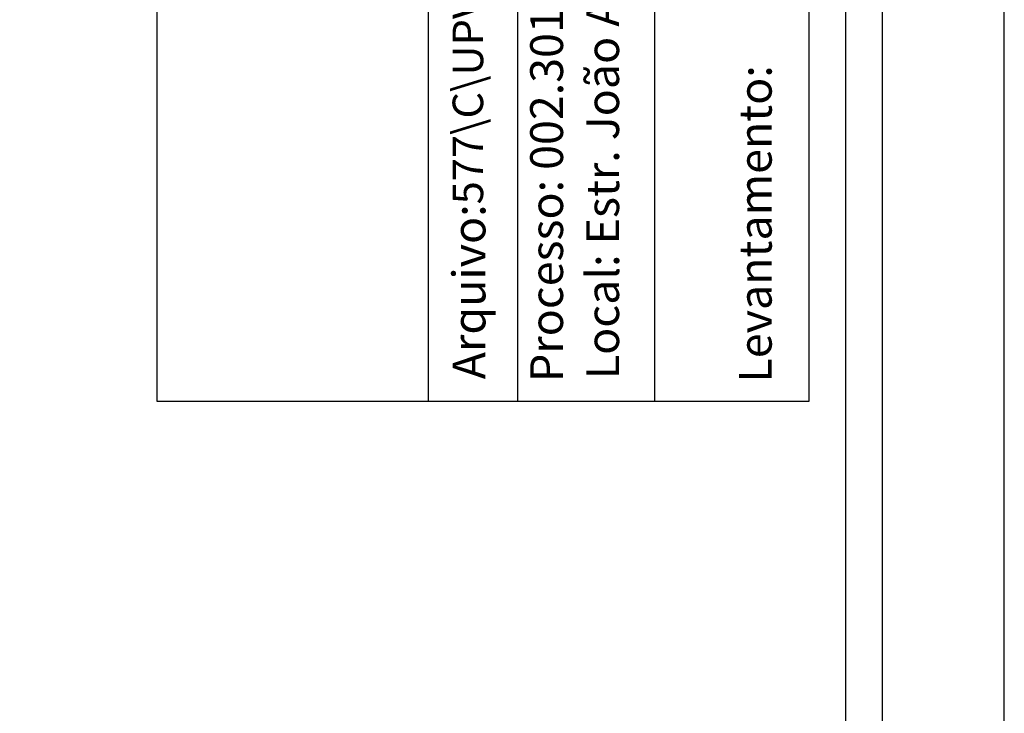
# Model space of a CAD drawing. Units: millimetres. Extents: x 187622 to 188933, y 1663715 to 1664513.
# Drawn here: x 188846 to 188927, y 1664286 to 1664343 of the extents above; entities that cross this region are included whole.
import ezdxf

# ---------------------------------------------------------------- set-up
doc = ezdxf.new("R2010")
doc.units = ezdxf.units.MM
doc.layers.add('T-DIM', color=1, linetype='Continuous')
doc.layers.add('T-TEXTP', color=7, linetype='Continuous')
doc.styles.get("Standard").update_dxf_attribs({"font": 'ARIAL.TTF'})

msp = doc.modelspace()

# ---------------------------------------------------------------- linework, layer by layer
msp.add_line((188916.8425, 1664482.2062), (188916.8425, 1663948.2062))
at = {"layer": 'DEFPOINTS'}
msp.add_lwpolyline([(188926.8425, 1664195.2062), (188926.8425, 1664492.2062), (188506.8425, 1664492.2062), (188506.8425, 1664195.2062)], close=True, dxfattribs=at)
at = {"layer": 'T-DIM'}
msp.add_line((188913.8425, 1664479.2062), (188913.8425, 1663951.2062), dxfattribs=at)
at = {"layer": 'T-TEXTP'}
for p, q in [((188857.5676, 1664311.7874), (188857.5676, 1664476.2062)), ((188879.7413, 1664311.7874), (188879.7413, 1664476.2062)), ((188910.8425, 1664476.2062), (188910.8425, 1664311.7874)), ((188887.0323, 1664411.5016), (188887.0323, 1664311.7874)), ((188898.22, 1664411.5016), (188898.22, 1664311.7874)), ((188910.8425, 1664311.7874), (188857.5676, 1664311.7874))]:
    msp.add_line(p, q, dxfattribs=at)

# ---------------------------------------------------------------- texts
at = {"layer": 'T-TEXTP', "char_height": 2.685057, "attachment_point": 1, "rotation": 90}
for s, insert in [('Arquivo:{\\H0.9311x;577\\\\C\\\\UPV\\\\DM\\\\M41Estr.João A. da Silveira_Rincão}', (188881.7197, 1664313.6178)), ('Local: Estr. João Antônio da Silveira, 4200', (188892.6508, 1664313.6239)), ('Processo: 002.301447.00.9', (188888.0664, 1664313.3905)), ('{\\fArial|b0|i0|c0|p34;Levantamento:}', (188905.1311, 1664313.348))]:
    msp.add_mtext(s, dxfattribs=dict(at, insert=insert))

doc.saveas('drawing.dxf')
